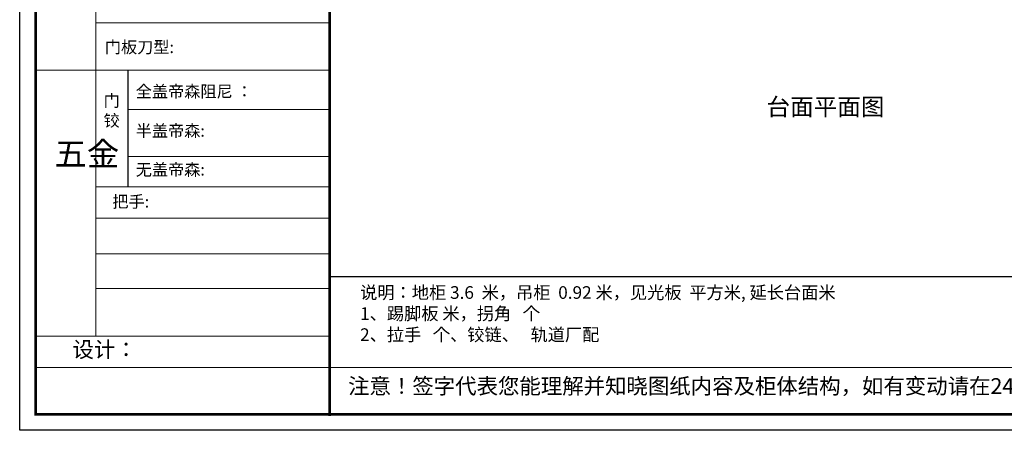
# Model space of a CAD drawing. Units: millimetres. Extents: x -1753 to 7102, y 3386 to 23129.
# Drawn here: x -1753 to 3944, y 3386 to 5759 of the extents above; entities that cross this region are included whole.
import ezdxf

# ---------------------------------------------------------------- set-up
doc = ezdxf.new("R2010")
doc.units = ezdxf.units.MM
doc.layers.add('08打印', color=7, linetype='Continuous')
doc.layers.add('内框图层', color=1, linetype='Continuous')
doc.styles.get("Standard").update_dxf_attribs({"font": 'arial.ttf'})

msp = doc.modelspace()

# ---------------------------------------------------------------- linework, layer by layer
at = {"color": 0, "lineweight": 9}
for p, q in [((-1753.2, 3386.2), (-1753.2, 9458.9)), ((-1661.5, 3477.7), (-1661.5, 9367.4)), ((40.6, 5741), (-1312, 5741)), ((40.6, 5467.8), (-1661.5, 5467.8)), ((40.6, 5240.3), (-1128.1, 5240.3)), ((40.6, 4969), (-1128.1, 4969)), ((40.6, 4793.7), (-1312, 4793.7)), ((40.6, 4611.9), (-1312, 4611.9)), ((40.6, 4406.2), (-1312, 4406.2)), ((6482.3, 4272.7), (40.6, 4272.7)), ((40.6, 4206.3), (-1312, 4206.3)), ((40.6, 3930.6), (-1661.5, 3930.6)), ((40.6, 3930.6), (-1312, 3929.7)), ((7010.3, 3748.1), (-1661.5, 3748.1)), ((7010.3, 3477.7), (-1661.5, 3477.7)), ((7101.8, 3386.2), (-1753.2, 3386.2))]:
    msp.add_line(p, q, dxfattribs=at)
at = {"lineweight": 9}
msp.add_line((-1312, 3930.6), (-1312, 6654.9), dxfattribs=at)
msp.add_line((-1128.1, 5467.8), (-1128.1, 4793.7))
at = {"color": 0, "lineweight": 9}
msp.add_lwpolyline([(7101.8, 3386.2), (-1753.2, 3386.2), (-1753.2, 9458.9), (7101.8, 9458.9)], close=True, dxfattribs=at)
msp.add_lwpolyline([(7101.8, 3386.2), (-1753.2, 3386.2), (-1753.2, 9458.9), (7101.8, 9458.9)], close=True, dxfattribs=at)
at = {"color": 0, "lineweight": 9, "const_width": 15.2}
msp.add_lwpolyline([(7010.3, 3477.7), (-1661.5, 3477.7), (-1661.5, 9367.4), (7010.3, 9367.4)], close=True, dxfattribs=at)
at = {"color": 0, "lineweight": 9, "const_width": 13.8}
msp.add_lwpolyline([(40.6, 9367.4), (40.6, 3469.4)], dxfattribs=at)
at = {"layer": '08打印', "color": 0}
msp.add_lwpolyline([(7101.8, 9458.9), (7101.8, 3386.2), (-1753.2, 3386.2), (-1753.2, 9458.9)], close=True, dxfattribs=at)
at = {"layer": '内框图层'}
msp.add_lwpolyline([(40.6, 9367.4), (7010.3, 9367.4), (7010.3, 4272.7), (40.6, 4272.7)], close=True, dxfattribs=at)

# ---------------------------------------------------------------- texts
at = {"lineweight": 9, "attachment_point": 1}
for s, insert, char_height, width in [('{\\fSimSun|b0|i0|c134|p54;门板刀型:}', (-1260.4, 5634.4), 68.54, 921.166), ('{\\fSimSun|b0|i0|c134|p54;全盖帝森阻尼 ：}', (-1081.8, 5378.5), 68.54, 1158.93), ('{\\fSimSun|b0|i0|c134|p54;门\\P铰}', (-1267.4, 5324.5), 68.54, 776.095), ('{\\fSimSun|b0|i0|c134|p54;半盖帝森:}', (-1081.8, 5151.1), 68.54, 1158.93), ('{\\fSimSun|b0|i0|c134|p54;五金}', (-1551.2, 5051.9), 137.08, 73.994), ('{\\fSimSun|b0|i0|c134|p54;无盖帝森:}', (-1081.8, 4926.8), 68.54, 1158.93), ('{\\fSimSun|b0|i0|c134|p54;把手: }', (-1217, 4741.6), 68.54, 776.095), ('\\pxt34.32373;{\\fSimSun|b0|i0|c134|p54;说明：地柜 3.6  米，吊柜  0.92 米，见光板  平方米, 延长台面米\\P1、踢脚板 米，拐角   个    \\P2、拉手   个、铰链、   轨道厂配     }', (216.7, 4218.8), 73.011, 6855.385), ('{\\fSimSun|b0|i0|c134|p54;设计： }', (-1447.3, 3898.2), 90.824, 776.095), ('{\\fSimSun|b0|i0|c134|p54;注意！签字代表您能理解并知晓图纸内容及柜体结构，如有变动请在24小时内提出变动申请！}', (147.2, 3687.3), 90.824, 5878.727)]:
    msp.add_mtext(s, dxfattribs=dict(at, insert=insert, char_height=char_height, width=width))
at = {"insert": (2568.6, 5305.1), "char_height": 100, "attachment_point": 1}
msp.add_mtext_dynamic_manual_height_columns('{\\fSimSun|b0|i0|c134|p54;\\C1;台面平面图}', width=1054.154, gutter_width=12.5, heights=[66.5], dxfattribs=at)

doc.saveas('drawing.dxf')
